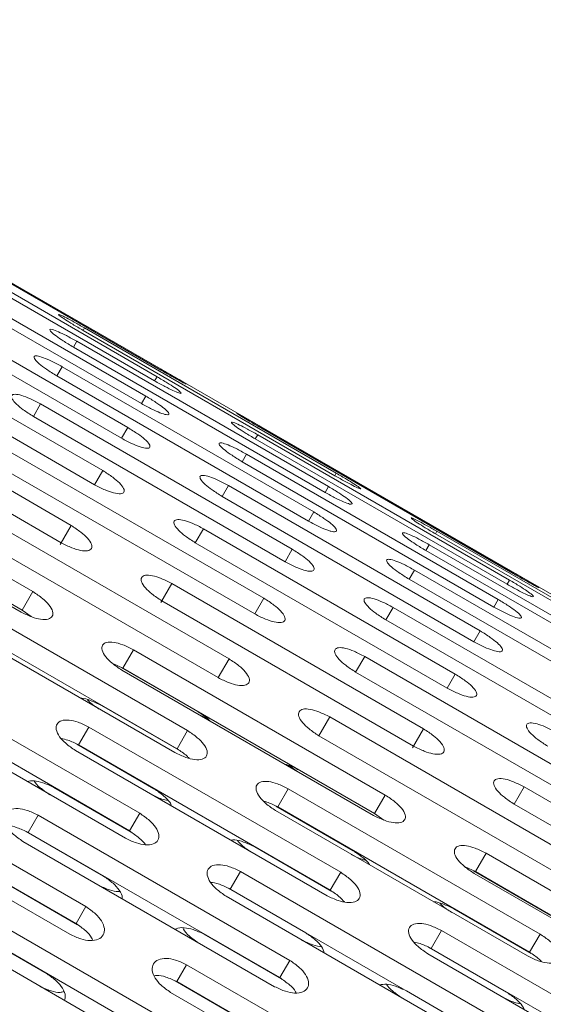
# Model space of a CAD drawing. Units: millimetres. Extents: x -5828 to 5772, y -5053 to 4561.
# Drawn here: x -2485 to -2440, y 1421 to 1506 of the extents above; entities that cross this region are included whole.
import ezdxf

# ---------------------------------------------------------------- set-up
doc = ezdxf.new("R2010")
doc.units = ezdxf.units.MM
doc.header["$LTSCALE"] = 1000
doc.layers.add('1 EQUIPMENT', color=7, linetype='Continuous', lineweight=18)

# ---------------------------------------------------------------- blocks, each defined once
blk = doc.blocks.new('MA 12-2014 BLOCK')
at = {"layer": '1 EQUIPMENT'}
for p, q in [((-1921.425, 1157.014), (-2609.454, 1554.248)), ((-2473.548, 1474.929), (-2495.207, 1487.434)), ((-2494.882, 1487.996), (-2473.224, 1475.491)), ((-2473.183, 1475.563), (-2494.841, 1488.068)), ((-2495.415, 1487.074), (-2473.756, 1474.569)), ((-2474.513, 1473.259), (-2496.171, 1485.764)), ((-2496.545, 1485.117), (-2474.886, 1472.612)), ((-2476.071, 1470.56), (-2497.73, 1483.064)), ((-2498.267, 1482.133), (-2476.609, 1469.629)), ((-2478.217, 1466.843), (-2499.875, 1479.348)), ((-2479.788, 1479.127), (-2479.913, 1478.911)), ((-2479.913, 1478.911), (-2458.254, 1466.407)), ((-2458.13, 1466.623), (-2479.788, 1479.127)), ((-2500.574, 1478.137), (-2478.916, 1465.633)), ((-2480.454, 1477.975), (-2480.745, 1477.471)), ((-2458.795, 1465.47), (-2480.454, 1477.975)), ((-2480.745, 1477.471), (-2459.086, 1464.966)), ((-2481.716, 1475.789), (-2482.171, 1474.999)), ((-2460.057, 1463.284), (-2481.716, 1475.789)), ((-2480.94, 1462.126), (-2502.599, 1474.631)), ((-2482.171, 1474.999), (-2460.513, 1462.495)), ((-2473.548, 1474.929), (-2473.756, 1474.569)), ((-2503.456, 1473.146), (-2481.798, 1460.641)), ((-2474.513, 1473.259), (-2474.886, 1472.612)), ((-2483.569, 1472.579), (-2484.187, 1471.508)), ((-2461.91, 1460.075), (-2483.569, 1472.579)), ((-2484.187, 1471.508), (-2462.529, 1459.003)), ((-2476.071, 1470.56), (-2476.609, 1469.629)), ((-2464.561, 1470.49), (-2442.902, 1457.985)), ((-2442.861, 1458.057), (-2464.519, 1470.561)), ((-2464.885, 1469.928), (-2465.093, 1469.567)), ((-2465.093, 1469.567), (-2443.435, 1457.063)), ((-2443.227, 1457.423), (-2464.885, 1469.928)), ((-2484.23, 1456.429), (-2505.888, 1468.934)), ((-2464.346, 1455.856), (-2486.005, 1468.36)), ((-2465.849, 1468.257), (-2466.223, 1467.61)), ((-2444.191, 1455.753), (-2465.849, 1468.257)), ((-2506.9, 1467.181), (-2485.242, 1454.676)), ((-2485.149, 1454.837), (-2506.807, 1467.342)), ((-2486.783, 1467.011), (-2465.125, 1454.507)), ((-2466.223, 1467.61), (-2444.565, 1455.106)), ((-2478.217, 1466.843), (-2478.916, 1465.633)), ((-2458.13, 1466.623), (-2458.254, 1466.407)), ((-2467.408, 1465.558), (-2467.945, 1464.627)), ((-2445.749, 1453.053), (-2467.408, 1465.558)), ((-2458.795, 1465.47), (-2459.086, 1464.966)), ((-2467.945, 1464.627), (-2446.287, 1452.123)), ((-2467.354, 1450.646), (-2489.013, 1463.15)), ((-2460.057, 1463.284), (-2460.513, 1462.495)), ((-2480.94, 1462.126), (-2481.884, 1460.492)), ((-2469.554, 1461.842), (-2470.253, 1460.631)), ((-2447.895, 1449.337), (-2469.554, 1461.842)), ((-2489.948, 1461.53), (-2468.289, 1449.026)), ((-2468.286, 1449.032), (-2489.944, 1461.536)), ((-2449.466, 1461.621), (-2449.591, 1461.405)), ((-2449.591, 1461.405), (-2427.933, 1448.9)), ((-2427.808, 1449.117), (-2449.466, 1461.621)), ((-2470.253, 1460.631), (-2448.594, 1448.126)), ((-2450.132, 1460.468), (-2450.423, 1459.965)), ((-2428.473, 1447.964), (-2450.132, 1460.468)), ((-2461.91, 1460.075), (-2462.529, 1459.003)), ((-2450.423, 1459.965), (-2428.764, 1447.46)), ((-2491.654, 1458.575), (-2485.016, 1454.743)), ((-2451.394, 1458.282), (-2451.85, 1457.493)), ((-2429.735, 1445.778), (-2451.394, 1458.282)), ((-2470.921, 1444.468), (-2492.579, 1456.972)), ((-2472.277, 1457.124), (-2473.22, 1455.491)), ((-2450.618, 1444.62), (-2472.277, 1457.124)), ((-2451.85, 1457.493), (-2430.191, 1444.989)), ((-2443.227, 1457.423), (-2443.435, 1457.063)), ((-2484.23, 1456.429), (-2485.149, 1454.837)), ((-2493.667, 1455.088), (-2472.009, 1442.583)), ((-2471.826, 1442.899), (-2493.485, 1455.404)), ((-2473.134, 1455.639), (-2451.476, 1443.135)), ((-2464.346, 1455.856), (-2465.125, 1454.507)), ((-2453.247, 1455.073), (-2453.865, 1454.001)), ((-2431.588, 1442.568), (-2453.247, 1455.073)), ((-2444.191, 1455.753), (-2444.565, 1455.106)), ((-2484.361, 1454.276), (-2485.149, 1454.837)), ((-2453.865, 1454.001), (-2432.207, 1441.497)), ((-2445.749, 1453.053), (-2446.287, 1452.123)), ((-2475.566, 1451.427), (-2476.485, 1449.835)), ((-2453.908, 1438.923), (-2475.566, 1451.427)), ((-2455.683, 1450.854), (-2456.461, 1449.505)), ((-2434.024, 1438.349), (-2455.683, 1450.854)), ((-2476.485, 1449.835), (-2477.363, 1450.239)), ((-2467.354, 1450.646), (-2468.286, 1449.032)), ((-2475.031, 1437.349), (-2496.689, 1449.854)), ((-2476.639, 1449.906), (-2469.995, 1446.071)), ((-2476.578, 1449.674), (-2454.92, 1437.17)), ((-2454.827, 1437.331), (-2476.485, 1449.835)), ((-2456.461, 1449.505), (-2434.803, 1437.001)), ((-2447.895, 1449.337), (-2448.594, 1448.126)), ((-2475.906, 1435.833), (-2497.565, 1448.338)), ((-2497.925, 1447.714), (-2476.266, 1435.209)), ((-2478.332, 1446.636), (-2471.694, 1442.804)), ((-2469.204, 1445.51), (-2470.089, 1445.909)), ((-2458.691, 1445.644), (-2459.622, 1444.03)), ((-2437.032, 1433.139), (-2458.691, 1445.644)), ((-2479.407, 1444.776), (-2480.297, 1443.233)), ((-2457.748, 1432.271), (-2479.407, 1444.776)), ((-2470.921, 1444.468), (-2471.826, 1442.899)), ((-2437.964, 1431.526), (-2459.622, 1444.03)), ((-2450.618, 1444.62), (-2451.562, 1442.986)), ((-2480.452, 1443.301), (-2473.809, 1439.466)), ((-2458.639, 1430.728), (-2480.297, 1443.233)), ((-2459.626, 1444.024), (-2437.968, 1431.519)), ((-2480.569, 1442.762), (-2458.911, 1430.258)), ((-2479.666, 1429.321), (-2501.324, 1441.826)), ((-2461.426, 1440.907), (-2462.216, 1441.472)), ((-2461.332, 1441.069), (-2454.694, 1437.236)), ((-2480.507, 1427.865), (-2502.165, 1440.369)), ((-2502.702, 1439.439), (-2481.044, 1426.935)), ((-2482.413, 1439.568), (-2475.775, 1435.736)), ((-2462.258, 1439.466), (-2463.163, 1437.898)), ((-2440.599, 1426.961), (-2462.258, 1439.466)), ((-2441.955, 1439.618), (-2442.813, 1438.133)), ((-2420.297, 1427.114), (-2441.955, 1439.618)), ((-2453.908, 1438.923), (-2454.827, 1437.331)), ((-2442.813, 1438.133), (-2421.154, 1425.628)), ((-2475.031, 1437.349), (-2475.906, 1435.833)), ((-2463.345, 1437.582), (-2441.687, 1425.077)), ((-2463.317, 1437.967), (-2456.674, 1434.132)), ((-2441.505, 1425.393), (-2463.163, 1437.898)), ((-2454.039, 1436.769), (-2454.827, 1437.331)), ((-2483.781, 1437.198), (-2484.64, 1435.711)), ((-2462.123, 1424.694), (-2483.781, 1437.198)), ((-2484.796, 1435.777), (-2478.153, 1431.942)), ((-2462.982, 1423.206), (-2484.64, 1435.711)), ((-2485.089, 1434.934), (-2463.43, 1422.429)), ((-2465.146, 1434.464), (-2458.507, 1430.631)), ((-2445.244, 1433.921), (-2446.163, 1432.329)), ((-2423.586, 1421.417), (-2445.244, 1433.921)), ((-2466.367, 1432.347), (-2467.243, 1430.831)), ((-2444.709, 1419.843), (-2466.367, 1432.347)), ((-2457.748, 1432.271), (-2458.639, 1430.728)), ((-2446.163, 1432.329), (-2447.041, 1432.733)), ((-2446.317, 1432.4), (-2439.674, 1428.564)), ((-2446.256, 1432.168), (-2424.598, 1419.663)), ((-2424.505, 1419.825), (-2446.163, 1432.329)), ((-2487.015, 1431.597), (-2480.377, 1427.765)), ((-2467.398, 1430.899), (-2460.755, 1427.064)), ((-2445.584, 1418.327), (-2467.243, 1430.831)), ((-2467.603, 1430.207), (-2445.945, 1417.703)), ((-2479.666, 1429.321), (-2480.507, 1427.865)), ((-2448.01, 1429.13), (-2441.372, 1425.297)), ((-2467.013, 1416.224), (-2488.671, 1428.729)), ((-2489.651, 1427.368), (-2483.008, 1423.533)), ((-2467.835, 1414.799), (-2489.494, 1427.304)), ((-2449.085, 1427.269), (-2449.976, 1425.726)), ((-2427.426, 1414.765), (-2449.085, 1427.269)), ((-2469.489, 1426.94), (-2462.851, 1423.108)), ((-2440.599, 1426.961), (-2441.505, 1425.393)), ((-2490.118, 1426.223), (-2468.459, 1413.718)), ((-2450.13, 1425.795), (-2443.487, 1421.959)), ((-2428.317, 1413.222), (-2449.976, 1425.726)), ((-2462.123, 1424.694), (-2462.982, 1423.206)), ((-2450.247, 1425.256), (-2428.589, 1412.751)), ((-2471.002, 1424.32), (-2471.843, 1422.863)), ((-2449.344, 1411.815), (-2471.002, 1424.32)), ((-2472, 1422.928), (-2465.357, 1419.093)), ((-2450.185, 1410.358), (-2471.843, 1422.863)), ((-2452.091, 1422.062), (-2445.453, 1418.229)), ((-2472.38, 1421.933), (-2450.722, 1409.429))]:
    blk.add_line(p, q, dxfattribs=at)
for points, knots in [([(-2479.788, 1479.127), (-2480.091, 1479.3), (-2480.652, 1479.619), (-2481.388, 1480.017), (-2481.883, 1480.261), (-2482.062, 1480.31), (-2481.931, 1480.176), (-2481.484, 1479.866), (-2480.771, 1479.418), (-2480.217, 1479.091), (-2479.913, 1478.911)], [0, 0, 0, 0, 0.133927, 0.248676, 0.374679, 0.500019, 0.625296, 0.751429, 0.863869, 1, 1, 1, 1]), ([(-2480.454, 1477.975), (-2480.758, 1478.144), (-2481.323, 1478.457), (-2482.077, 1478.824), (-2482.599, 1479.021), (-2482.811, 1479.014), (-2482.712, 1478.823), (-2482.292, 1478.466), (-2481.597, 1477.987), (-2481.046, 1477.654), (-2480.745, 1477.471)], [0, 0, 0, 0, 0.1339266, 0.2486758, 0.3746791, 0.5000195, 0.6252965, 0.7514285, 0.8638688, 1, 1, 1, 1]), ([(-2481.716, 1475.789), (-2482.021, 1475.954), (-2482.595, 1476.264), (-2483.372, 1476.601), (-2483.819, 1476.722), (-2484.043, 1476.723), (-2484.15, 1476.648), (-2484.095, 1476.479), (-2483.902, 1476.244), (-2483.614, 1475.973), (-2483.042, 1475.542), (-2482.477, 1475.189), (-2482.171, 1474.999)], [0, 0, 0, 0, 0.133616, 0.250918, 0.375306, 0.436519, 0.498122, 0.62588, 0.685125, 0.742522, 0.861096, 1, 1, 1, 1]), ([(-2473.224, 1475.491), (-2472.922, 1475.319), (-2472.361, 1474.998), (-2471.629, 1474.591), (-2471.144, 1474.332), (-2470.979, 1474.257), (-2471.129, 1474.36), (-2471.594, 1474.639), (-2472.32, 1475.064), (-2472.877, 1475.386), (-2473.183, 1475.563)], [0, 0, 0, 0, 0.133927, 0.248676, 0.374679, 0.500019, 0.625296, 0.751429, 0.863869, 1, 1, 1, 1]), ([(-2473.756, 1474.569), (-2473.453, 1474.399), (-2472.888, 1474.084), (-2472.138, 1473.71), (-2471.626, 1473.497), (-2471.429, 1473.479), (-2471.545, 1473.639), (-2471.984, 1473.964), (-2472.691, 1474.42), (-2473.245, 1474.749), (-2473.548, 1474.929)], [0, 0, 0, 0, 0.133927, 0.248676, 0.374679, 0.500019, 0.625296, 0.751429, 0.863869, 1, 1, 1, 1]), ([(-2483.569, 1472.579), (-2483.877, 1472.742), (-2484.448, 1473.044), (-2485.239, 1473.348), (-2485.813, 1473.454), (-2486.09, 1473.334), (-2486.056, 1473.032), (-2485.688, 1472.584), (-2485.029, 1472.043), (-2484.485, 1471.697), (-2484.187, 1471.508)], [0, 0, 0, 0, 0.133927, 0.248676, 0.374679, 0.500019, 0.625296, 0.751429, 0.863869, 1, 1, 1, 1]), ([(-2474.886, 1472.612), (-2474.581, 1472.446), (-2474.013, 1472.136), (-2473.245, 1471.793), (-2472.706, 1471.626), (-2472.476, 1471.665), (-2472.56, 1471.882), (-2472.971, 1472.253), (-2473.661, 1472.741), (-2474.211, 1473.076), (-2474.513, 1473.259)], [0, 0, 0, 0, 0.133927, 0.248676, 0.374679, 0.500019, 0.625296, 0.751429, 0.863869, 1, 1, 1, 1]), ([(-2464.519, 1470.561), (-2464.821, 1470.735), (-2465.381, 1471.057), (-2466.108, 1471.472), (-2466.588, 1471.739), (-2466.752, 1471.817), (-2466.604, 1471.71), (-2466.143, 1471.424), (-2465.422, 1470.992), (-2464.865, 1470.667), (-2464.561, 1470.49)], [0, 0, 0, 0, 0.133927, 0.248676, 0.374679, 0.500019, 0.625296, 0.751429, 0.863869, 1, 1, 1, 1]), ([(-2476.609, 1469.629), (-2476.301, 1469.465), (-2475.73, 1469.162), (-2474.944, 1468.85), (-2474.379, 1468.729), (-2474.116, 1468.824), (-2474.168, 1469.096), (-2474.553, 1469.514), (-2475.225, 1470.032), (-2475.772, 1470.373), (-2476.071, 1470.56)], [0, 0, 0, 0, 0.133927, 0.248676, 0.374679, 0.500019, 0.625296, 0.751429, 0.863869, 1, 1, 1, 1]), ([(-2464.885, 1469.928), (-2465.188, 1470.098), (-2465.752, 1470.415), (-2466.497, 1470.797), (-2467.005, 1471.018), (-2467.201, 1471.038), (-2467.086, 1470.876), (-2466.652, 1470.542), (-2465.949, 1470.079), (-2465.396, 1469.748), (-2465.093, 1469.567)], [0, 0, 0, 0, 0.133927, 0.248676, 0.374679, 0.500019, 0.625296, 0.751429, 0.863869, 1, 1, 1, 1]), ([(-2465.849, 1468.257), (-2466.155, 1468.425), (-2466.721, 1468.736), (-2467.485, 1469.086), (-2468.019, 1469.261), (-2468.248, 1469.225), (-2468.166, 1469.005), (-2467.758, 1468.626), (-2467.073, 1468.131), (-2466.524, 1467.795), (-2466.223, 1467.61)], [0, 0, 0, 0, 0.133927, 0.248676, 0.374679, 0.500019, 0.625296, 0.751429, 0.863869, 1, 1, 1, 1]), ([(-2478.916, 1465.633), (-2478.607, 1465.472), (-2478.033, 1465.174), (-2477.229, 1464.893), (-2476.637, 1464.818), (-2476.343, 1464.968), (-2476.363, 1465.295), (-2476.722, 1465.758), (-2477.376, 1466.306), (-2477.919, 1466.653), (-2478.217, 1466.843)], [0, 0, 0, 0, 0.1339266, 0.2486758, 0.3746791, 0.5000195, 0.6252965, 0.7514285, 0.8638688, 1, 1, 1, 1]), ([(-2467.408, 1465.558), (-2467.715, 1465.722), (-2468.285, 1466.027), (-2469.067, 1466.347), (-2469.628, 1466.475), (-2469.888, 1466.383), (-2469.838, 1466.108), (-2469.458, 1465.683), (-2468.79, 1465.158), (-2468.244, 1464.815), (-2467.945, 1464.627)], [0, 0, 0, 0, 0.1339266, 0.2486758, 0.3746791, 0.5000195, 0.6252965, 0.7514285, 0.8638688, 1, 1, 1, 1]), ([(-2458.254, 1466.407), (-2457.951, 1466.236), (-2457.389, 1465.918), (-2456.648, 1465.527), (-2456.15, 1465.291), (-2455.968, 1465.245), (-2456.101, 1465.376), (-2456.553, 1465.679), (-2457.27, 1466.119), (-2457.825, 1466.445), (-2458.13, 1466.623)], [0, 0, 0, 0, 0.133927, 0.248676, 0.374679, 0.500019, 0.625296, 0.751429, 0.863869, 1, 1, 1, 1]), ([(-2459.086, 1464.966), (-2458.781, 1464.798), (-2458.215, 1464.486), (-2457.456, 1464.127), (-2456.931, 1463.937), (-2456.717, 1463.948), (-2456.817, 1464.136), (-2457.242, 1464.485), (-2457.941, 1464.956), (-2458.493, 1465.288), (-2458.795, 1465.47)], [0, 0, 0, 0, 0.1339266, 0.2486758, 0.3746791, 0.5000195, 0.6252965, 0.7514285, 0.8638688, 1, 1, 1, 1]), ([(-2460.513, 1462.495), (-2460.197, 1462.325), (-2459.611, 1462.01), (-2458.952, 1461.731), (-2458.574, 1461.618), (-2458.275, 1461.569), (-2458.058, 1461.617), (-2458.13, 1461.864), (-2458.527, 1462.258), (-2459.208, 1462.761), (-2459.757, 1463.099), (-2460.057, 1463.284)], [0, 0, 0, 0, 0.137907, 0.25631, 0.314233, 0.374486, 0.500848, 0.625917, 0.75184, 0.864094, 1, 1, 1, 1]), ([(-2449.466, 1461.621), (-2449.769, 1461.793), (-2450.33, 1462.113), (-2451.067, 1462.511), (-2451.561, 1462.755), (-2451.74, 1462.804), (-2451.609, 1462.669), (-2451.162, 1462.36), (-2450.449, 1461.912), (-2449.895, 1461.584), (-2449.591, 1461.405)], [0, 0, 0, 0, 0.1339266, 0.2486758, 0.3746791, 0.5000195, 0.6252965, 0.7514285, 0.8638688, 1, 1, 1, 1]), ([(-2481.798, 1460.641), (-2481.487, 1460.484), (-2480.91, 1460.191), (-2480.088, 1459.94), (-2479.471, 1459.909), (-2479.146, 1460.113), (-2479.135, 1460.494), (-2479.468, 1461.001), (-2480.105, 1461.58), (-2480.645, 1461.933), (-2480.94, 1462.126)], [0, 0, 0, 0, 0.133927, 0.248676, 0.374679, 0.500019, 0.625296, 0.751429, 0.863869, 1, 1, 1, 1]), ([(-2469.554, 1461.842), (-2469.862, 1462.003), (-2470.435, 1462.302), (-2471.235, 1462.591), (-2471.822, 1462.674), (-2472.115, 1462.527), (-2472.097, 1462.197), (-2471.742, 1461.726), (-2471.092, 1461.171), (-2470.55, 1460.822), (-2470.253, 1460.631)], [0, 0, 0, 0, 0.1339266, 0.2486758, 0.3746791, 0.5000195, 0.6252965, 0.7514285, 0.8638688, 1, 1, 1, 1]), ([(-2450.132, 1460.468), (-2450.436, 1460.637), (-2451.001, 1460.951), (-2451.756, 1461.318), (-2452.277, 1461.515), (-2452.489, 1461.508), (-2452.39, 1461.316), (-2451.97, 1460.96), (-2451.276, 1460.481), (-2450.724, 1460.147), (-2450.423, 1459.965)], [0, 0, 0, 0, 0.1339266, 0.2486758, 0.3746791, 0.5000195, 0.6252965, 0.7514285, 0.8638688, 1, 1, 1, 1]), ([(-2462.529, 1459.003), (-2462.221, 1458.841), (-2461.648, 1458.541), (-2460.853, 1458.244), (-2460.275, 1458.146), (-2459.996, 1458.269), (-2460.032, 1458.568), (-2460.404, 1459.009), (-2461.067, 1459.542), (-2461.612, 1459.886), (-2461.91, 1460.075)], [0, 0, 0, 0, 0.133927, 0.248676, 0.374679, 0.500019, 0.625296, 0.751429, 0.863869, 1, 1, 1, 1]), ([(-2451.394, 1458.282), (-2451.699, 1458.448), (-2452.273, 1458.758), (-2453.05, 1459.094), (-2453.498, 1459.216), (-2453.721, 1459.217), (-2453.828, 1459.142), (-2453.774, 1458.972), (-2453.58, 1458.738), (-2453.292, 1458.467), (-2452.721, 1458.036), (-2452.155, 1457.683), (-2451.85, 1457.493)], [0, 0, 0, 0, 0.133616, 0.250918, 0.375306, 0.436519, 0.498122, 0.62588, 0.685125, 0.742522, 0.861096, 1, 1, 1, 1]), ([(-2472.277, 1457.124), (-2472.587, 1457.283), (-2473.164, 1457.577), (-2473.981, 1457.835), (-2474.594, 1457.873), (-2474.918, 1457.672), (-2474.931, 1457.288), (-2474.601, 1456.774), (-2473.969, 1456.188), (-2473.43, 1455.833), (-2473.134, 1455.639)], [0, 0, 0, 0, 0.1339266, 0.2486758, 0.3746791, 0.5000195, 0.6252965, 0.7514285, 0.8638688, 1, 1, 1, 1]), ([(-2442.902, 1457.985), (-2442.6, 1457.812), (-2442.039, 1457.491), (-2441.308, 1457.085), (-2440.823, 1456.825), (-2440.657, 1456.751), (-2440.807, 1456.854), (-2441.272, 1457.133), (-2441.998, 1457.557), (-2442.555, 1457.88), (-2442.861, 1458.057)], [0, 0, 0, 0, 0.133927, 0.248676, 0.374679, 0.500019, 0.625296, 0.751429, 0.863869, 1, 1, 1, 1]), ([(-2443.435, 1457.063), (-2443.131, 1456.893), (-2442.567, 1456.578), (-2441.817, 1456.203), (-2441.305, 1455.99), (-2441.107, 1455.973), (-2441.223, 1456.133), (-2441.662, 1456.458), (-2442.369, 1456.914), (-2442.923, 1457.243), (-2443.227, 1457.423)], [0, 0, 0, 0, 0.133927, 0.248676, 0.374679, 0.500019, 0.625296, 0.751429, 0.863869, 1, 1, 1, 1]), ([(-2485.242, 1454.676), (-2484.929, 1454.522), (-2484.349, 1454.234), (-2483.51, 1454.013), (-2482.868, 1454.025), (-2482.512, 1454.282), (-2482.471, 1454.715), (-2482.779, 1455.266), (-2483.399, 1455.874), (-2483.936, 1456.233), (-2484.23, 1456.429)], [0, 0, 0, 0, 0.133927, 0.248676, 0.374679, 0.500019, 0.625296, 0.751429, 0.863869, 1, 1, 1, 1]), ([(-2453.247, 1455.073), (-2453.555, 1455.236), (-2454.126, 1455.538), (-2454.917, 1455.842), (-2455.491, 1455.947), (-2455.768, 1455.828), (-2455.734, 1455.525), (-2455.366, 1455.077), (-2454.708, 1454.537), (-2454.163, 1454.191), (-2453.865, 1454.001)], [0, 0, 0, 0, 0.133927, 0.248676, 0.374679, 0.500019, 0.625296, 0.751429, 0.863869, 1, 1, 1, 1]), ([(-2465.125, 1454.507), (-2464.815, 1454.348), (-2464.239, 1454.053), (-2463.426, 1453.787), (-2462.822, 1453.733), (-2462.512, 1453.911), (-2462.516, 1454.265), (-2462.862, 1454.75), (-2463.508, 1455.314), (-2464.05, 1455.664), (-2464.346, 1455.856)], [0, 0, 0, 0, 0.133927, 0.248676, 0.374679, 0.500019, 0.625296, 0.751429, 0.863869, 1, 1, 1, 1]), ([(-2444.565, 1455.106), (-2444.259, 1454.939), (-2443.691, 1454.63), (-2442.923, 1454.287), (-2442.384, 1454.12), (-2442.154, 1454.159), (-2442.238, 1454.375), (-2442.65, 1454.747), (-2443.339, 1455.234), (-2443.89, 1455.569), (-2444.191, 1455.753)], [0, 0, 0, 0, 0.133927, 0.248676, 0.374679, 0.500019, 0.625296, 0.751429, 0.863869, 1, 1, 1, 1]), ([(-2446.287, 1452.123), (-2445.979, 1451.959), (-2445.409, 1451.656), (-2444.622, 1451.344), (-2444.057, 1451.223), (-2443.794, 1451.318), (-2443.846, 1451.59), (-2444.231, 1452.007), (-2444.903, 1452.526), (-2445.45, 1452.867), (-2445.749, 1453.053)], [0, 0, 0, 0, 0.133927, 0.248676, 0.374679, 0.500019, 0.625296, 0.751429, 0.863869, 1, 1, 1, 1]), ([(-2475.566, 1451.427), (-2475.878, 1451.583), (-2476.458, 1451.871), (-2477.292, 1452.1), (-2477.93, 1452.095), (-2478.284, 1451.841), (-2478.328, 1451.404), (-2478.023, 1450.847), (-2477.407, 1450.232), (-2476.872, 1449.872), (-2476.578, 1449.674)], [0, 0, 0, 0, 0.133927, 0.248676, 0.374679, 0.500019, 0.625296, 0.751429, 0.863869, 1, 1, 1, 1]), ([(-2455.683, 1450.854), (-2455.992, 1451.014), (-2456.567, 1451.31), (-2457.376, 1451.583), (-2457.976, 1451.644), (-2458.284, 1451.47), (-2458.281, 1451.113), (-2457.94, 1450.62), (-2457.298, 1450.049), (-2456.758, 1449.698), (-2456.461, 1449.505)], [0, 0, 0, 0, 0.1339266, 0.2486758, 0.3746791, 0.5000195, 0.6252965, 0.7514285, 0.8638688, 1, 1, 1, 1]), ([(-2468.289, 1449.026), (-2467.978, 1448.87), (-2467.399, 1448.58), (-2466.569, 1448.344), (-2465.939, 1448.334), (-2465.598, 1448.565), (-2465.572, 1448.972), (-2465.893, 1449.502), (-2466.521, 1450.095), (-2467.059, 1450.451), (-2467.354, 1450.646)], [0, 0, 0, 0, 0.133927, 0.248676, 0.374679, 0.500019, 0.625296, 0.751429, 0.863869, 1, 1, 1, 1]), ([(-2448.594, 1448.126), (-2448.285, 1447.966), (-2447.711, 1447.668), (-2446.907, 1447.387), (-2446.315, 1447.311), (-2446.021, 1447.461), (-2446.041, 1447.788), (-2446.4, 1448.251), (-2447.054, 1448.8), (-2447.597, 1449.147), (-2447.895, 1449.337)], [0, 0, 0, 0, 0.1339266, 0.2486758, 0.3746791, 0.5000195, 0.6252965, 0.7514285, 0.8638688, 1, 1, 1, 1]), ([(-2480.088, 1447.248), (-2480.065, 1447.249), (-2479.851, 1447.262), (-2479.215, 1447.057), (-2478.645, 1446.785), (-2478.332, 1446.636)], [0, 0, 0, 0, 0.051766, 0.480276, 1, 1, 1, 1]), ([(-2478.515, 1446.32), (-2478.816, 1446.513), (-2479.213, 1446.767), (-2479.479, 1447.058), (-2479.542, 1447.128)], [0, 0, 0, 0, 0.759702, 1, 1, 1, 1]), ([(-2469.995, 1446.071), (-2469.694, 1445.879), (-2469.291, 1445.623), (-2469.015, 1445.339), (-2468.945, 1445.267)], [0, 0, 0, 0, 0.748693, 1, 1, 1, 1]), ([(-2458.691, 1445.644), (-2459.002, 1445.801), (-2459.58, 1446.092), (-2460.406, 1446.335), (-2461.031, 1446.352), (-2461.37, 1446.124), (-2461.399, 1445.714), (-2461.082, 1445.177), (-2460.458, 1444.577), (-2459.92, 1444.22), (-2459.626, 1444.024)], [0, 0, 0, 0, 0.1339266, 0.2486758, 0.3746791, 0.5000195, 0.6252965, 0.7514285, 0.8638688, 1, 1, 1, 1]), ([(-2479.407, 1444.776), (-2479.72, 1444.928), (-2480.303, 1445.211), (-2481.154, 1445.411), (-2481.816, 1445.364), (-2482.2, 1445.059), (-2482.273, 1444.571), (-2481.993, 1443.971), (-2481.393, 1443.328), (-2480.861, 1442.963), (-2480.569, 1442.762)], [0, 0, 0, 0, 0.133927, 0.248676, 0.374679, 0.500019, 0.625296, 0.751429, 0.863869, 1, 1, 1, 1]), ([(-2439.232, 1444.335), (-2439.54, 1444.497), (-2440.113, 1444.796), (-2440.913, 1445.084), (-2441.5, 1445.168), (-2441.793, 1445.021), (-2441.775, 1444.691), (-2441.42, 1444.22), (-2440.77, 1443.664), (-2440.228, 1443.316), (-2439.931, 1443.125)], [0, 0, 0, 0, 0.1339266, 0.2486758, 0.3746791, 0.5000195, 0.6252965, 0.7514285, 0.8638688, 1, 1, 1, 1]), ([(-2472.009, 1442.583), (-2471.695, 1442.43), (-2471.114, 1442.146), (-2470.267, 1441.939), (-2469.613, 1441.972), (-2469.242, 1442.254), (-2469.185, 1442.714), (-2469.481, 1443.286), (-2470.093, 1443.908), (-2470.628, 1444.27), (-2470.921, 1444.468)], [0, 0, 0, 0, 0.133927, 0.248676, 0.374679, 0.500019, 0.625296, 0.751429, 0.863869, 1, 1, 1, 1]), ([(-2451.476, 1443.135), (-2451.165, 1442.977), (-2450.588, 1442.685), (-2449.766, 1442.434), (-2449.149, 1442.403), (-2448.824, 1442.607), (-2448.813, 1442.988), (-2449.146, 1443.495), (-2449.783, 1444.074), (-2450.323, 1444.427), (-2450.618, 1444.62)], [0, 0, 0, 0, 0.133927, 0.248676, 0.374679, 0.500019, 0.625296, 0.751429, 0.863869, 1, 1, 1, 1]), ([(-2480.297, 1443.233), (-2480.614, 1443.392), (-2481.122, 1443.647), (-2481.592, 1443.74), (-2481.769, 1443.775)], [0, 0, 0, 0, 0.623615, 1, 1, 1, 1]), ([(-2470.796, 1442.098), (-2470.857, 1442.163), (-2471.127, 1442.449), (-2471.521, 1442.703), (-2471.826, 1442.899)], [0, 0, 0, 0, 0.226067, 1, 1, 1, 1]), ([(-2462.551, 1441.576), (-2462.46, 1441.552), (-2462.076, 1441.454), (-2461.654, 1441.236), (-2461.332, 1441.069)], [0, 0, 0, 0, 0.2371435, 1, 1, 1, 1]), ([(-2484.714, 1440.086), (-2484.528, 1440.122), (-2484.154, 1440.195), (-2483.311, 1439.993), (-2482.731, 1439.719), (-2482.413, 1439.568)], [0, 0, 0, 0, 0.30786, 0.62064, 1, 1, 1, 1]), ([(-2482.774, 1438.943), (-2483.053, 1439.139), (-2483.57, 1439.503), (-2484.037, 1439.954), (-2484.121, 1440.145), (-2484.121, 1440.145)], [0, 0, 0, 0, 0.537628, 0.998271, 1, 1, 1, 1]), ([(-2462.258, 1439.466), (-2462.57, 1439.62), (-2463.151, 1439.906), (-2463.994, 1440.12), (-2464.644, 1440.094), (-2465.014, 1439.814), (-2465.072, 1439.352), (-2464.78, 1438.773), (-2464.172, 1438.144), (-2463.638, 1437.781), (-2463.345, 1437.582)], [0, 0, 0, 0, 0.133927, 0.248676, 0.374679, 0.500019, 0.625296, 0.751429, 0.863869, 1, 1, 1, 1]), ([(-2441.955, 1439.618), (-2442.265, 1439.776), (-2442.842, 1440.07), (-2443.659, 1440.328), (-2444.272, 1440.367), (-2444.596, 1440.166), (-2444.609, 1439.782), (-2444.28, 1439.267), (-2443.647, 1438.682), (-2443.108, 1438.327), (-2442.813, 1438.133)], [0, 0, 0, 0, 0.1339266, 0.2486758, 0.3746791, 0.5000195, 0.6252965, 0.7514285, 0.8638688, 1, 1, 1, 1]), ([(-2472.603, 1438.461), (-2472.776, 1438.494), (-2473.249, 1438.584), (-2473.758, 1438.835), (-2474.081, 1438.995)], [0, 0, 0, 0, 0.366388, 1, 1, 1, 1]), ([(-2473.809, 1439.466), (-2473.524, 1439.271), (-2472.994, 1438.911), (-2472.452, 1438.369), (-2472.336, 1438.087), (-2472.294, 1437.985)], [0, 0, 0, 0, 0.426931, 0.792059, 1, 1, 1, 1]), ([(-2463.163, 1437.898), (-2463.48, 1438.063), (-2463.897, 1438.279), (-2464.28, 1438.368), (-2464.372, 1438.389)], [0, 0, 0, 0, 0.760863, 1, 1, 1, 1]), ([(-2454.92, 1437.17), (-2454.607, 1437.015), (-2454.027, 1436.728), (-2453.188, 1436.507), (-2452.547, 1436.519), (-2452.19, 1436.775), (-2452.149, 1437.209), (-2452.457, 1437.76), (-2453.077, 1438.368), (-2453.614, 1438.726), (-2453.908, 1438.923)], [0, 0, 0, 0, 0.133927, 0.248676, 0.374679, 0.500019, 0.625296, 0.751429, 0.863869, 1, 1, 1, 1]), ([(-2483.781, 1437.198), (-2484.097, 1437.348), (-2484.682, 1437.626), (-2485.549, 1437.798), (-2486.235, 1437.71), (-2486.648, 1437.356), (-2486.749, 1436.818), (-2486.492, 1436.178), (-2485.908, 1435.508), (-2485.379, 1435.137), (-2485.089, 1434.934)], [0, 0, 0, 0, 0.133927, 0.248676, 0.374679, 0.500019, 0.625296, 0.751429, 0.863869, 1, 1, 1, 1]), ([(-2476.266, 1435.209), (-2475.951, 1435.059), (-2475.367, 1434.779), (-2474.503, 1434.601), (-2473.826, 1434.675), (-2473.426, 1435.008), (-2473.34, 1435.518), (-2473.612, 1436.131), (-2474.208, 1436.781), (-2474.739, 1437.148), (-2475.031, 1437.349)], [0, 0, 0, 0, 0.133927, 0.248676, 0.374679, 0.500019, 0.625296, 0.751429, 0.863869, 1, 1, 1, 1]), ([(-2484.64, 1435.711), (-2484.951, 1435.855), (-2485.527, 1436.124), (-2486.19, 1436.299), (-2486.431, 1436.261), (-2486.468, 1436.256)], [0, 0, 0, 0, 0.498286, 0.924439, 1, 1, 1, 1]), ([(-2474.552, 1434.643), (-2474.552, 1434.643), (-2474.635, 1434.828), (-2475.111, 1435.271), (-2475.624, 1435.634), (-2475.906, 1435.833)], [0, 0, 0, 0, 0.000278, 0.452056, 1, 1, 1, 1]), ([(-2467.186, 1435.035), (-2467.077, 1435.05), (-2466.78, 1435.092), (-2466.038, 1434.889), (-2465.461, 1434.614), (-2465.146, 1434.464)], [0, 0, 0, 0, 0.207763, 0.565777, 1, 1, 1, 1]), ([(-2465.417, 1433.993), (-2465.713, 1434.189), (-2466.189, 1434.503), (-2466.501, 1434.868), (-2466.618, 1435.006)], [0, 0, 0, 0, 0.622714, 1, 1, 1, 1]), ([(-2456.674, 1434.132), (-2456.391, 1433.939), (-2455.868, 1433.583), (-2455.376, 1433.134), (-2455.277, 1432.938), (-2455.267, 1432.918)], [0, 0, 0, 0, 0.511069, 0.948154, 1, 1, 1, 1]), ([(-2445.244, 1433.921), (-2445.556, 1434.076), (-2446.136, 1434.365), (-2446.97, 1434.593), (-2447.608, 1434.589), (-2447.962, 1434.335), (-2448.006, 1433.898), (-2447.702, 1433.34), (-2447.086, 1432.726), (-2446.55, 1432.365), (-2446.256, 1432.168)], [0, 0, 0, 0, 0.133927, 0.248676, 0.374679, 0.500019, 0.625296, 0.751429, 0.863869, 1, 1, 1, 1]), ([(-2455.643, 1433.33), (-2455.73, 1433.35), (-2456.115, 1433.436), (-2456.533, 1433.65), (-2456.857, 1433.815)], [0, 0, 0, 0, 0.227138, 1, 1, 1, 1]), ([(-2466.367, 1432.347), (-2466.682, 1432.499), (-2467.266, 1432.779), (-2468.125, 1432.965), (-2468.799, 1432.897), (-2469.198, 1432.567), (-2469.285, 1432.054), (-2469.017, 1431.434), (-2468.425, 1430.778), (-2467.894, 1430.409), (-2467.603, 1430.207)], [0, 0, 0, 0, 0.1339266, 0.2486758, 0.3746791, 0.5000195, 0.6252965, 0.7514285, 0.8638688, 1, 1, 1, 1]), ([(-2458.911, 1430.258), (-2458.596, 1430.106), (-2458.013, 1429.824), (-2457.158, 1429.631), (-2456.492, 1429.685), (-2456.106, 1429.993), (-2456.035, 1430.478), (-2456.319, 1431.071), (-2456.923, 1431.707), (-2457.456, 1432.072), (-2457.748, 1432.271)], [0, 0, 0, 0, 0.1339266, 0.2486758, 0.3746791, 0.5000195, 0.6252965, 0.7514285, 0.8638688, 1, 1, 1, 1]), ([(-2478.153, 1431.942), (-2477.863, 1431.743), (-2477.327, 1431.375), (-2476.767, 1430.721), (-2476.507, 1430.239), (-2476.551, 1430.037), (-2476.557, 1430.008)], [0, 0, 0, 0, 0.3388485, 0.6286445, 0.9459634, 1, 1, 1, 1]), ([(-2467.243, 1430.831), (-2467.551, 1430.976), (-2468.123, 1431.243), (-2468.744, 1431.428), (-2468.95, 1431.408), (-2468.95, 1431.408)], [0, 0, 0, 0, 0.53828, 0.998637, 1, 1, 1, 1]), ([(-2476.767, 1430.631), (-2476.803, 1430.625), (-2477.041, 1430.585), (-2477.708, 1430.758), (-2478.285, 1431.02), (-2478.602, 1431.164)], [0, 0, 0, 0, 0.075425, 0.493653, 1, 1, 1, 1]), ([(-2457.434, 1429.724), (-2457.55, 1429.856), (-2457.867, 1430.216), (-2458.339, 1430.529), (-2458.639, 1430.728)], [0, 0, 0, 0, 0.365511, 1, 1, 1, 1]), ([(-2449.766, 1429.742), (-2449.743, 1429.743), (-2449.529, 1429.756), (-2448.893, 1429.551), (-2448.323, 1429.279), (-2448.01, 1429.13)], [0, 0, 0, 0, 0.051766, 0.480276, 1, 1, 1, 1]), ([(-2448.193, 1428.813), (-2448.494, 1429.007), (-2448.891, 1429.261), (-2449.157, 1429.552), (-2449.221, 1429.622)], [0, 0, 0, 0, 0.759702, 1, 1, 1, 1]), ([(-2481.044, 1426.935), (-2480.727, 1426.787), (-2480.139, 1426.513), (-2479.261, 1426.361), (-2478.56, 1426.475), (-2478.132, 1426.856), (-2478.018, 1427.415), (-2478.267, 1428.068), (-2478.847, 1428.745), (-2479.376, 1429.118), (-2479.666, 1429.321)], [0, 0, 0, 0, 0.133927, 0.248676, 0.374679, 0.500019, 0.625296, 0.751429, 0.863869, 1, 1, 1, 1]), ([(-2479.096, 1426.44), (-2479.119, 1426.506), (-2479.206, 1426.767), (-2479.705, 1427.292), (-2480.223, 1427.662), (-2480.507, 1427.865)], [0, 0, 0, 0, 0.132876, 0.524732, 1, 1, 1, 1]), ([(-2471.962, 1427.355), (-2471.94, 1427.375), (-2471.787, 1427.513), (-2471.246, 1427.532), (-2470.399, 1427.369), (-2469.811, 1427.092), (-2469.489, 1426.94)], [0, 0, 0, 0, 0.05342, 0.371245, 0.655381, 1, 1, 1, 1]), ([(-2469.938, 1426.162), (-2470.218, 1426.36), (-2470.738, 1426.727), (-2471.217, 1427.22), (-2471.304, 1427.451), (-2471.317, 1427.485)], [0, 0, 0, 0, 0.497571, 0.923893, 1, 1, 1, 1]), ([(-2449.085, 1427.269), (-2449.398, 1427.422), (-2449.981, 1427.705), (-2450.832, 1427.905), (-2451.494, 1427.858), (-2451.878, 1427.553), (-2451.951, 1427.065), (-2451.671, 1426.465), (-2451.071, 1425.822), (-2450.539, 1425.456), (-2450.247, 1425.256)], [0, 0, 0, 0, 0.133927, 0.248676, 0.374679, 0.500019, 0.625296, 0.751429, 0.863869, 1, 1, 1, 1]), ([(-2459.401, 1425.872), (-2459.401, 1425.872), (-2459.604, 1425.85), (-2460.228, 1426.034), (-2460.801, 1426.295), (-2461.115, 1426.439)], [0, 0, 0, 0, 0.000669, 0.452712, 1, 1, 1, 1]), ([(-2460.755, 1427.064), (-2460.468, 1426.868), (-2459.937, 1426.504), (-2459.346, 1425.873), (-2459.218, 1425.509), (-2459.155, 1425.33)], [0, 0, 0, 0, 0.372955, 0.691921, 1, 1, 1, 1]), ([(-2449.976, 1425.726), (-2450.292, 1425.886), (-2450.8, 1426.141), (-2451.27, 1426.234), (-2451.447, 1426.268)], [0, 0, 0, 0, 0.6236145, 1, 1, 1, 1]), ([(-2441.687, 1425.077), (-2441.374, 1424.924), (-2440.792, 1424.64), (-2439.945, 1424.433), (-2439.291, 1424.466), (-2438.92, 1424.748), (-2438.863, 1425.208), (-2439.159, 1425.78), (-2439.771, 1426.402), (-2440.306, 1426.763), (-2440.599, 1426.961)], [0, 0, 0, 0, 0.1339266, 0.2486758, 0.3746791, 0.5000195, 0.6252965, 0.7514285, 0.8638688, 1, 1, 1, 1]), ([(-2440.475, 1424.592), (-2440.536, 1424.657), (-2440.805, 1424.943), (-2441.2, 1425.197), (-2441.505, 1425.393)], [0, 0, 0, 0, 0.226067, 1, 1, 1, 1]), ([(-2471.002, 1424.32), (-2471.318, 1424.468), (-2471.905, 1424.744), (-2472.78, 1424.902), (-2473.477, 1424.795), (-2473.904, 1424.416), (-2474.019, 1423.855), (-2473.774, 1423.195), (-2473.197, 1422.512), (-2472.669, 1422.138), (-2472.38, 1421.933)], [0, 0, 0, 0, 0.133927, 0.248676, 0.374679, 0.500019, 0.625296, 0.751429, 0.863869, 1, 1, 1, 1]), ([(-2463.43, 1422.429), (-2463.115, 1422.28), (-2462.528, 1422.003), (-2461.657, 1421.838), (-2460.968, 1421.932), (-2460.554, 1422.29), (-2460.454, 1422.824), (-2460.714, 1423.458), (-2461.302, 1424.122), (-2461.832, 1424.491), (-2462.123, 1424.694)], [0, 0, 0, 0, 0.133927, 0.248676, 0.374679, 0.500019, 0.625296, 0.751429, 0.863869, 1, 1, 1, 1]), ([(-2483.008, 1423.533), (-2482.721, 1423.332), (-2482.189, 1422.96), (-2481.631, 1422.274), (-2481.379, 1421.669), (-2481.476, 1421.37), (-2481.513, 1421.255)], [0, 0, 0, 0, 0.2957842, 0.54875, 0.8257409, 1, 1, 1, 1]), ([(-2471.843, 1422.863), (-2472.156, 1423.007), (-2472.735, 1423.275), (-2473.439, 1423.44), (-2473.714, 1423.385), (-2473.783, 1423.371)], [0, 0, 0, 0, 0.467161, 0.866694, 1, 1, 1, 1]), ([(-2461.596, 1421.897), (-2461.609, 1421.931), (-2461.695, 1422.154), (-2462.182, 1422.638), (-2462.698, 1423.005), (-2462.982, 1423.206)], [0, 0, 0, 0, 0.074863, 0.492936, 1, 1, 1, 1]), ([(-2481.579, 1421.997), (-2481.678, 1421.972), (-2481.981, 1421.894), (-2482.728, 1422.047), (-2483.312, 1422.308), (-2483.632, 1422.451)], [0, 0, 0, 0, 0.1801313, 0.5509953, 1, 1, 1, 1]), ([(-2454.392, 1422.58), (-2454.206, 1422.616), (-2453.832, 1422.688), (-2452.99, 1422.487), (-2452.409, 1422.212), (-2452.091, 1422.062)], [0, 0, 0, 0, 0.30786, 0.62064, 1, 1, 1, 1]), ([(-2452.452, 1421.437), (-2452.731, 1421.633), (-2453.248, 1421.997), (-2453.715, 1422.448), (-2453.799, 1422.638), (-2453.799, 1422.639)], [0, 0, 0, 0, 0.537628, 0.998271, 1, 1, 1, 1]), ([(-2442.281, 1420.955), (-2442.454, 1420.988), (-2442.927, 1421.077), (-2443.436, 1421.329), (-2443.759, 1421.488)], [0, 0, 0, 0, 0.366388, 1, 1, 1, 1]), ([(-2443.487, 1421.959), (-2443.202, 1421.765), (-2442.673, 1421.404), (-2442.13, 1420.862), (-2442.014, 1420.58), (-2441.972, 1420.478)], [0, 0, 0, 0, 0.426931, 0.792059, 1, 1, 1, 1])]:
    blk.add_open_spline(points, degree=3, knots=knots, dxfattribs=at)

msp = doc.modelspace()

# ---------------------------------------------------------------- block references
at = {"layer": '1 EQUIPMENT'}
msp.add_blockref('MA 12-2014 BLOCK', (0, 0), dxfattribs=at)

doc.saveas('drawing.dxf')
